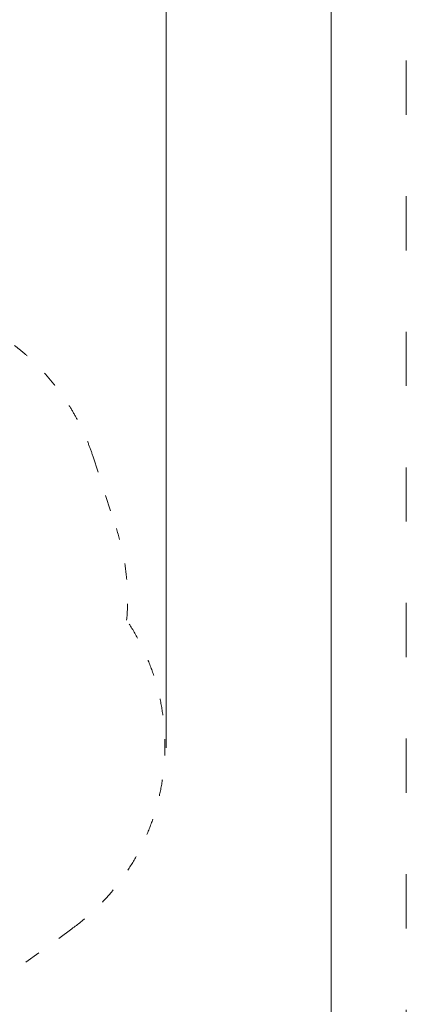
# Model space of a CAD drawing. Units: millimetres. Extents: x 9572 to 26951, y -4171 to 12644.
# Drawn here: x 24383 to 26951, y 815 to 7351 of the extents above; entities that cross this region are included whole.
import ezdxf

# ---------------------------------------------------------------- set-up
doc = ezdxf.new("R2010")
doc.units = ezdxf.units.MM
doc.header["$LTSCALE"] = 30
doc.linetypes.add('ACAD_ISO03W100', pattern=[30, 12, -18])
doc.layers.add('InterSystem-description', color=7, linetype='Continuous', lineweight=13)
doc.layers.add('InterSystem-dimension', color=7, linetype='Continuous', lineweight=5)
doc.styles.add('arial', font='arial.ttf')
doc.dimstyles.new('IS_1-50(mm)', dxfattribs={"dimtxt": 100, "dimasz": 100, "dimexe": 10, "dimexo": 50, "dimgap": 10, "dimtad": 1, "dimdec": 0, "dimrnd": 10, "dimzin": 0, "dimtxsty": 'arial', "dimcen": 100, "dimclrd": 256, "dimclre": 256, "dimclrt": 256, "dimadec": 1, "dimazin": 0, "dimtfac": 1, "dimtdec": 0, "dimtmove": 0, "dimatfit": 3, "dimfxl": 0, "dimtolj": 1, "dimtzin": 0, "dimlwd": -1, "dimlwe": -1, "dimarcsym": 0})

# ---------------------------------------------------------------- blocks, each defined once
blk = doc.blocks.new('*D3')
at = {"layer": 'Defpoints', "color": 0, "transparency": 16777216}
for p in [(25356.6, 9293.7), (25356.6, 2467.2), (18151.5, 127.6)]:
    blk.add_point(p, dxfattribs=at)
at = {"layer": 'InterSystem-dimension', "transparency": 16777216}
for p, q in [((18151.5, 177.6), (18151.5, 9303.7)), ((18251.5, 9293.7), (25256.6, 9293.7)), ((25356.6, 2517.2), (25356.6, 9303.7))]:
    blk.add_line(p, q, dxfattribs=at)
for points in [[(18251.5, 9310.3), (18251.5, 9277), (18151.5, 9293.7)], [(25256.6, 9310.3), (25256.6, 9277), (25356.6, 9293.7)]]:
    blk.add_solid(points, dxfattribs=at)
at = {"layer": 'InterSystem-dimension', "transparency": 16777216, "insert": (21754, 9354.7), "char_height": 100, "attachment_point": 5, "style": 'arial'}
blk.add_mtext('\\A1;7210', dxfattribs=at)

msp = doc.modelspace()

# ---------------------------------------------------------------- linework, layer by layer
at = {"layer": 'InterSystem-description', "linetype": 'ACAD_ISO03W100', "ltscale": 0.3}
for p, q in [((24870.7, 4449.4), (25025.2, 3973.9)), ((24729.6, 1316.6), (22431.1, -353.3))]:
    msp.add_line(p, q, dxfattribs=at)
at = {"layer": 'InterSystem-description', "linetype": 'ACAD_ISO03W100'}
msp.add_lwpolyline([(26951, -4170.6), (16451, -4170.6), (16451, 10679.4), (26951, 10679.4)], close=True, dxfattribs=at)
at = {"layer": 'InterSystem-description'}
msp.add_lwpolyline([(26451, -3670.6), (16951, -3670.6), (16951, 10179.4), (26451, 10179.4)], close=True, dxfattribs=at)
at = {"layer": 'InterSystem-description', "linetype": 'ACAD_ISO03W100', "ltscale": 0.3}
for centre, radius, start, end in [((23420.4, 3978.2), 1525, 18, 73.1496), ((23574.9, 3502.6), 1525, 354.84109, 18), ((23847.9, 2530.1), 1500, 306, 33.84521)]:
    msp.add_arc(centre, radius, start, end, dxfattribs=at)

# ---------------------------------------------------------------- dimensions: what is measured, and where the dimension line sits
at = {"layer": 'InterSystem-dimension'}
dim = msp.add_linear_dim(base=(25356.6, 9293.7), p1=(18151.5, 127.6), p2=(25356.6, 2467.2), dimstyle='IS_1-50(mm)', dxfattribs=at)
dim.commit()
dim.dimension.update_dxf_attribs({"geometry": '*D3', "text_midpoint": (21754, 9354.7)})

doc.saveas('drawing.dxf')
